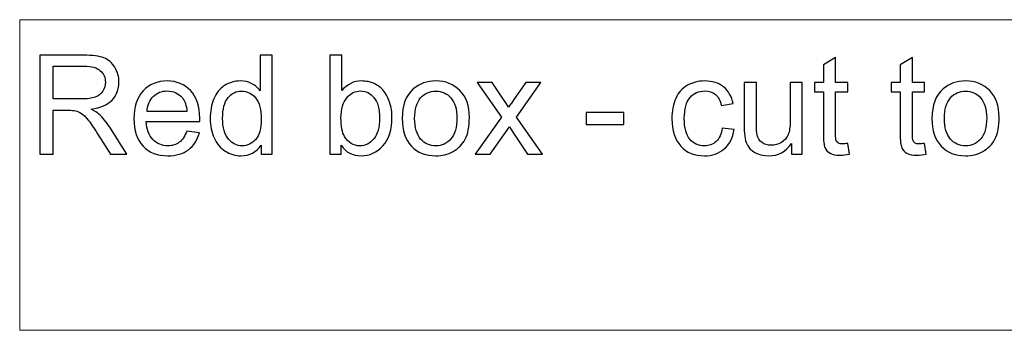
# Model space of a CAD drawing. Units: millimetres. Extents: x -250 to 275, y -51 to 284.
# Drawn here: x -192 to -151, y 272 to 284 of the extents above; entities that cross this region are included whole.
import ezdxf

# ---------------------------------------------------------------- set-up
doc = ezdxf.new("R2010")
doc.units = ezdxf.units.MM
doc.header["$MEASUREMENT"] = 0
doc.layers.add('Layer 1', color=7, linetype='Continuous')

msp = doc.modelspace()

# ---------------------------------------------------------------- linework, layer by layer
at = {"layer": 'Layer 1', "color": 1, "lineweight": 18}
msp.add_lwpolyline([(-191.6008, 271.8006), (-111.1674, 271.8006), (-111.1674, 284.4706), (-191.6008, 284.4706), (-191.6008, 271.8006)], close=True, dxfattribs=at)
at = {"layer": 'Layer 1'}
for points, knots in [([(-190.7748, 278.9804), (-190.7748, 278.9804), (-190.7748, 283.0218), (-190.7748, 283.0218), (-190.7748, 283.0218), (-190.7748, 283.0218), (-188.9836, 283.0218), (-188.9836, 283.0218), (-188.9836, 283.0218), (-188.6233, 283.0218), (-188.3496, 282.9851), (-188.1624, 282.9127), (-188.1624, 282.9127), (-187.9752, 282.8402), (-187.8256, 282.7123), (-187.7136, 282.5288), (-187.7136, 282.5288), (-187.6017, 282.3454), (-187.5462, 282.1422), (-187.5462, 281.9202), (-187.5462, 281.9202), (-187.5462, 281.6333), (-187.6393, 281.3915), (-187.8247, 281.1949), (-187.8247, 281.1949), (-188.01, 280.9983), (-188.296, 280.8741), (-188.6835, 280.8205), (-188.6835, 280.8205), (-188.5415, 280.7527), (-188.4342, 280.685), (-188.3609, 280.6192), (-188.3609, 280.6192), (-188.2047, 280.4762), (-188.057, 280.2965), (-187.9187, 280.0811), (-187.9187, 280.0811), (-187.9187, 280.0811), (-187.2198, 278.9804), (-187.2198, 278.9804), (-187.2198, 278.9804), (-187.2198, 278.9804), (-187.8877, 278.9804), (-187.8877, 278.9804), (-187.8877, 278.9804), (-187.8877, 278.9804), (-188.422, 279.8214), (-188.422, 279.8214), (-188.422, 279.8214), (-188.5772, 280.0651), (-188.7061, 280.2504), (-188.8068, 280.3793), (-188.8068, 280.3793), (-188.9084, 280.5082), (-188.9987, 280.5975), (-189.0787, 280.6493), (-189.0787, 280.6493), (-189.1577, 280.7001), (-189.2395, 280.7358), (-189.3223, 280.7565), (-189.3223, 280.7565), (-189.3825, 280.7687), (-189.4813, 280.7753), (-189.6196, 280.7753), (-189.6196, 280.7753), (-189.6196, 280.7753), (-190.2386, 280.7753), (-190.2386, 280.7753), (-190.2386, 280.7753), (-190.2386, 280.7753), (-190.2386, 278.9804), (-190.2386, 278.9804), (-190.2386, 278.9804), (-190.2386, 278.9804), (-190.7748, 278.9804), (-190.7748, 278.9804)], [0, 0, 0, 0, 0.05, 0.05, 0.05, 0.05, 0.1, 0.1, 0.1, 0.1, 0.15, 0.15, 0.15, 0.15, 0.2, 0.2, 0.2, 0.2, 0.25, 0.25, 0.25, 0.25, 0.3, 0.3, 0.3, 0.3, 0.35, 0.35, 0.35, 0.35, 0.4, 0.4, 0.4, 0.4, 0.45, 0.45, 0.45, 0.45, 0.5, 0.5, 0.5, 0.5, 0.55, 0.55, 0.55, 0.55, 0.6, 0.6, 0.6, 0.6, 0.65, 0.65, 0.65, 0.65, 0.7, 0.7, 0.7, 0.7, 0.75, 0.75, 0.75, 0.75, 0.8, 0.8, 0.8, 0.8, 0.85, 0.85, 0.85, 0.85, 0.9, 0.9, 0.9, 0.9, 1, 1, 1, 1]), ([(-181.7419, 278.9804), (-181.7419, 278.9804), (-181.7419, 279.352), (-181.7419, 279.352), (-181.7419, 279.352), (-181.9272, 279.0632), (-182.2, 278.9183), (-182.5603, 278.9183), (-182.5603, 278.9183), (-182.7936, 278.9183), (-183.0081, 278.9823), (-183.2029, 279.1112), (-183.2029, 279.1112), (-183.3985, 279.2391), (-183.55, 279.4188), (-183.6582, 279.6483), (-183.6582, 279.6483), (-183.7654, 279.8788), (-183.819, 280.1431), (-183.819, 280.4423), (-183.819, 280.4423), (-183.819, 280.7339), (-183.7701, 280.9983), (-183.6732, 281.2363), (-183.6732, 281.2363), (-183.5754, 281.4733), (-183.4296, 281.6558), (-183.2348, 281.7819), (-183.2348, 281.7819), (-183.041, 281.9089), (-182.8228, 281.9719), (-182.5829, 281.9719), (-182.5829, 281.9719), (-182.4061, 281.9719), (-182.249, 281.9343), (-182.1116, 281.86), (-182.1116, 281.86), (-181.9743, 281.7857), (-181.8623, 281.6878), (-181.7758, 281.5684), (-181.7758, 281.5684), (-181.7758, 281.5684), (-181.7758, 283.0218), (-181.7758, 283.0218), (-181.7758, 283.0218), (-181.7758, 283.0218), (-181.2791, 283.0218), (-181.2791, 283.0218), (-181.2791, 283.0218), (-181.2791, 283.0218), (-181.2791, 278.9804), (-181.2791, 278.9804), (-181.2791, 278.9804), (-181.2791, 278.9804), (-181.7419, 278.9804), (-181.7419, 278.9804)], [0, 0, 0, 0, 0.0666667, 0.0666667, 0.0666667, 0.0666667, 0.1333333, 0.1333333, 0.1333333, 0.1333333, 0.2, 0.2, 0.2, 0.2, 0.2666667, 0.2666667, 0.2666667, 0.2666667, 0.3333333, 0.3333333, 0.3333333, 0.3333333, 0.4, 0.4, 0.4, 0.4, 0.4666667, 0.4666667, 0.4666667, 0.4666667, 0.5333333, 0.5333333, 0.5333333, 0.5333333, 0.6, 0.6, 0.6, 0.6, 0.6666667, 0.6666667, 0.6666667, 0.6666667, 0.7333333, 0.7333333, 0.7333333, 0.7333333, 0.8, 0.8, 0.8, 0.8, 0.8666667, 0.8666667, 0.8666667, 0.8666667, 1, 1, 1, 1]), ([(-178.4682, 278.9804), (-178.4682, 278.9804), (-178.931, 278.9804), (-178.931, 278.9804), (-178.931, 278.9804), (-178.931, 278.9804), (-178.931, 283.0218), (-178.931, 283.0218), (-178.931, 283.0218), (-178.931, 283.0218), (-178.4343, 283.0218), (-178.4343, 283.0218), (-178.4343, 283.0218), (-178.4343, 283.0218), (-178.4343, 281.5796), (-178.4343, 281.5796), (-178.4343, 281.5796), (-178.2245, 281.8412), (-177.9574, 281.9719), (-177.6319, 281.9719), (-177.6319, 281.9719), (-177.4522, 281.9719), (-177.281, 281.9362), (-177.1201, 281.8637), (-177.1201, 281.8637), (-176.9592, 281.7913), (-176.8275, 281.6888), (-176.7231, 281.558), (-176.7231, 281.558), (-176.6196, 281.4263), (-176.5378, 281.2683), (-176.4795, 281.0829), (-176.4795, 281.0829), (-176.4202, 280.8986), (-176.391, 280.7001), (-176.391, 280.4893), (-176.391, 280.4893), (-176.391, 279.9889), (-176.5152, 279.6013), (-176.7626, 279.3285), (-176.7626, 279.3285), (-177.011, 279.0547), (-177.3082, 278.9183), (-177.6554, 278.9183), (-177.6554, 278.9183), (-178.0006, 278.9183), (-178.2716, 279.0622), (-178.4682, 279.3492), (-178.4682, 279.3492), (-178.4682, 279.3492), (-178.4682, 278.9804), (-178.4682, 278.9804)], [0, 0, 0, 0, 0.0714286, 0.0714286, 0.0714286, 0.0714286, 0.1428571, 0.1428571, 0.1428571, 0.1428571, 0.2142857, 0.2142857, 0.2142857, 0.2142857, 0.2857143, 0.2857143, 0.2857143, 0.2857143, 0.3571429, 0.3571429, 0.3571429, 0.3571429, 0.4285714, 0.4285714, 0.4285714, 0.4285714, 0.5, 0.5, 0.5, 0.5, 0.5714286, 0.5714286, 0.5714286, 0.5714286, 0.6428571, 0.6428571, 0.6428571, 0.6428571, 0.7142857, 0.7142857, 0.7142857, 0.7142857, 0.7857143, 0.7857143, 0.7857143, 0.7857143, 0.8571429, 0.8571429, 0.8571429, 0.8571429, 1, 1, 1, 1]), ([(-157.7693, 279.4235), (-157.7693, 279.4235), (-157.7016, 278.9851), (-157.7016, 278.9851), (-157.7016, 278.9851), (-157.8408, 278.9559), (-157.9659, 278.9409), (-158.075, 278.9409), (-158.075, 278.9409), (-158.2547, 278.9409), (-158.3939, 278.9691), (-158.4937, 279.0265), (-158.4937, 279.0265), (-158.5924, 279.0839), (-158.662, 279.1582), (-158.7025, 279.2513), (-158.7025, 279.2513), (-158.7429, 279.3445), (-158.7627, 279.5401), (-158.7627, 279.8383), (-158.7627, 279.8383), (-158.7627, 279.8383), (-158.7627, 281.526), (-158.7627, 281.526), (-158.7627, 281.526), (-158.7627, 281.526), (-159.1296, 281.526), (-159.1296, 281.526), (-159.1296, 281.526), (-159.1296, 281.526), (-159.1296, 281.9098), (-159.1296, 281.9098), (-159.1296, 281.9098), (-159.1296, 281.9098), (-158.7627, 281.9098), (-158.7627, 281.9098), (-158.7627, 281.9098), (-158.7627, 281.9098), (-158.7627, 282.6342), (-158.7627, 282.6342), (-158.7627, 282.6342), (-158.7627, 282.6342), (-158.266, 282.9324), (-158.266, 282.9324), (-158.266, 282.9324), (-158.266, 282.9324), (-158.266, 281.9098), (-158.266, 281.9098), (-158.266, 281.9098), (-158.266, 281.9098), (-157.7693, 281.9098), (-157.7693, 281.9098), (-157.7693, 281.9098), (-157.7693, 281.9098), (-157.7693, 281.526), (-157.7693, 281.526), (-157.7693, 281.526), (-157.7693, 281.526), (-158.266, 281.526), (-158.266, 281.526), (-158.266, 281.526), (-158.266, 281.526), (-158.266, 279.8101), (-158.266, 279.8101), (-158.266, 279.8101), (-158.266, 279.6681), (-158.2575, 279.5768), (-158.2397, 279.5364), (-158.2397, 279.5364), (-158.2227, 279.4959), (-158.1945, 279.4639), (-158.155, 279.4395), (-158.155, 279.4395), (-158.1155, 279.416), (-158.059, 279.4037), (-157.9857, 279.4037), (-157.9857, 279.4037), (-157.9311, 279.4037), (-157.8587, 279.4103), (-157.7693, 279.4235)], [0, 0, 0, 0, 0.047619, 0.047619, 0.047619, 0.047619, 0.0952381, 0.0952381, 0.0952381, 0.0952381, 0.1428571, 0.1428571, 0.1428571, 0.1428571, 0.1904762, 0.1904762, 0.1904762, 0.1904762, 0.2380952, 0.2380952, 0.2380952, 0.2380952, 0.2857143, 0.2857143, 0.2857143, 0.2857143, 0.3333333, 0.3333333, 0.3333333, 0.3333333, 0.3809524, 0.3809524, 0.3809524, 0.3809524, 0.4285714, 0.4285714, 0.4285714, 0.4285714, 0.4761905, 0.4761905, 0.4761905, 0.4761905, 0.5238095, 0.5238095, 0.5238095, 0.5238095, 0.5714286, 0.5714286, 0.5714286, 0.5714286, 0.6190476, 0.6190476, 0.6190476, 0.6190476, 0.6666667, 0.6666667, 0.6666667, 0.6666667, 0.7142857, 0.7142857, 0.7142857, 0.7142857, 0.7619048, 0.7619048, 0.7619048, 0.7619048, 0.8095238, 0.8095238, 0.8095238, 0.8095238, 0.8571429, 0.8571429, 0.8571429, 0.8571429, 0.9047619, 0.9047619, 0.9047619, 0.9047619, 1, 1, 1, 1]), ([(-154.6329, 279.4235), (-154.6329, 279.4235), (-154.5652, 278.9851), (-154.5652, 278.9851), (-154.5652, 278.9851), (-154.7044, 278.9559), (-154.8295, 278.9409), (-154.9386, 278.9409), (-154.9386, 278.9409), (-155.1183, 278.9409), (-155.2575, 278.9691), (-155.3573, 279.0265), (-155.3573, 279.0265), (-155.456, 279.0839), (-155.5256, 279.1582), (-155.5661, 279.2513), (-155.5661, 279.2513), (-155.6065, 279.3445), (-155.6263, 279.5401), (-155.6263, 279.8383), (-155.6263, 279.8383), (-155.6263, 279.8383), (-155.6263, 281.526), (-155.6263, 281.526), (-155.6263, 281.526), (-155.6263, 281.526), (-155.9932, 281.526), (-155.9932, 281.526), (-155.9932, 281.526), (-155.9932, 281.526), (-155.9932, 281.9098), (-155.9932, 281.9098), (-155.9932, 281.9098), (-155.9932, 281.9098), (-155.6263, 281.9098), (-155.6263, 281.9098), (-155.6263, 281.9098), (-155.6263, 281.9098), (-155.6263, 282.6342), (-155.6263, 282.6342), (-155.6263, 282.6342), (-155.6263, 282.6342), (-155.1296, 282.9324), (-155.1296, 282.9324), (-155.1296, 282.9324), (-155.1296, 282.9324), (-155.1296, 281.9098), (-155.1296, 281.9098), (-155.1296, 281.9098), (-155.1296, 281.9098), (-154.6329, 281.9098), (-154.6329, 281.9098), (-154.6329, 281.9098), (-154.6329, 281.9098), (-154.6329, 281.526), (-154.6329, 281.526), (-154.6329, 281.526), (-154.6329, 281.526), (-155.1296, 281.526), (-155.1296, 281.526), (-155.1296, 281.526), (-155.1296, 281.526), (-155.1296, 279.8101), (-155.1296, 279.8101), (-155.1296, 279.8101), (-155.1296, 279.6681), (-155.1211, 279.5768), (-155.1033, 279.5364), (-155.1033, 279.5364), (-155.0863, 279.4959), (-155.0581, 279.4639), (-155.0186, 279.4395), (-155.0186, 279.4395), (-154.9791, 279.416), (-154.9226, 279.4037), (-154.8493, 279.4037), (-154.8493, 279.4037), (-154.7947, 279.4037), (-154.7223, 279.4103), (-154.6329, 279.4235)], [0, 0, 0, 0, 0.047619, 0.047619, 0.047619, 0.047619, 0.0952381, 0.0952381, 0.0952381, 0.0952381, 0.1428571, 0.1428571, 0.1428571, 0.1428571, 0.1904762, 0.1904762, 0.1904762, 0.1904762, 0.2380952, 0.2380952, 0.2380952, 0.2380952, 0.2857143, 0.2857143, 0.2857143, 0.2857143, 0.3333333, 0.3333333, 0.3333333, 0.3333333, 0.3809524, 0.3809524, 0.3809524, 0.3809524, 0.4285714, 0.4285714, 0.4285714, 0.4285714, 0.4761905, 0.4761905, 0.4761905, 0.4761905, 0.5238095, 0.5238095, 0.5238095, 0.5238095, 0.5714286, 0.5714286, 0.5714286, 0.5714286, 0.6190476, 0.6190476, 0.6190476, 0.6190476, 0.6666667, 0.6666667, 0.6666667, 0.6666667, 0.7142857, 0.7142857, 0.7142857, 0.7142857, 0.7619048, 0.7619048, 0.7619048, 0.7619048, 0.8095238, 0.8095238, 0.8095238, 0.8095238, 0.8571429, 0.8571429, 0.8571429, 0.8571429, 0.9047619, 0.9047619, 0.9047619, 0.9047619, 1, 1, 1, 1]), ([(-190.2386, 281.2382), (-190.2386, 281.2382), (-189.0909, 281.2382), (-189.0909, 281.2382), (-189.0909, 281.2382), (-188.8463, 281.2382), (-188.6563, 281.2636), (-188.5189, 281.3144), (-188.5189, 281.3144), (-188.3816, 281.3642), (-188.2771, 281.4451), (-188.2066, 281.5571), (-188.2066, 281.5571), (-188.1351, 281.6681), (-188.0993, 281.7885), (-188.0993, 281.9193), (-188.0993, 281.9193), (-188.0993, 282.1102), (-188.168, 282.2683), (-188.3063, 282.3915), (-188.3063, 282.3915), (-188.4446, 282.5147), (-188.6628, 282.5759), (-188.9611, 282.5759), (-188.9611, 282.5759), (-188.9611, 282.5759), (-190.2386, 282.5759), (-190.2386, 282.5759), (-190.2386, 282.5759), (-190.2386, 282.5759), (-190.2386, 281.2382), (-190.2386, 281.2382)], [0, 0, 0, 0, 0.1111111, 0.1111111, 0.1111111, 0.1111111, 0.2222222, 0.2222222, 0.2222222, 0.2222222, 0.3333333, 0.3333333, 0.3333333, 0.3333333, 0.4444444, 0.4444444, 0.4444444, 0.4444444, 0.5555556, 0.5555556, 0.5555556, 0.5555556, 0.6666667, 0.6666667, 0.6666667, 0.6666667, 0.7777778, 0.7777778, 0.7777778, 0.7777778, 1, 1, 1, 1]), ([(-184.7739, 279.9287), (-184.7739, 279.9287), (-184.2602, 279.8609), (-184.2602, 279.8609), (-184.2602, 279.8609), (-184.3402, 279.5627), (-184.4898, 279.3304), (-184.708, 279.1657), (-184.708, 279.1657), (-184.9263, 279.0011), (-185.2047, 278.9183), (-185.5443, 278.9183), (-185.5443, 278.9183), (-185.9714, 278.9183), (-186.3101, 279.05), (-186.5603, 279.3134), (-186.5603, 279.3134), (-186.8105, 279.5759), (-186.9357, 279.9456), (-186.9357, 280.4207), (-186.9357, 280.4207), (-186.9357, 280.9117), (-186.8096, 281.2937), (-186.5565, 281.5646), (-186.5565, 281.5646), (-186.3035, 281.8365), (-185.9752, 281.9719), (-185.5716, 281.9719), (-185.5716, 281.9719), (-185.1812, 281.9719), (-184.8623, 281.8393), (-184.6149, 281.5731), (-184.6149, 281.5731), (-184.3675, 281.3068), (-184.2433, 280.9324), (-184.2433, 280.4498), (-184.2433, 280.4498), (-184.2433, 280.4207), (-184.2442, 280.3764), (-184.2461, 280.3181), (-184.2461, 280.3181), (-184.2461, 280.3181), (-186.4277, 280.3181), (-186.4277, 280.3181), (-186.4277, 280.3181), (-186.4088, 279.9973), (-186.3185, 279.7509), (-186.1548, 279.5806), (-186.1548, 279.5806), (-185.9921, 279.4103), (-185.788, 279.3247), (-185.5443, 279.3247), (-185.5443, 279.3247), (-185.3628, 279.3247), (-185.2075, 279.3727), (-185.0796, 279.4686), (-185.0796, 279.4686), (-184.9507, 279.5646), (-184.8491, 279.7179), (-184.7739, 279.9287)], [0, 0, 0, 0, 0.0625, 0.0625, 0.0625, 0.0625, 0.125, 0.125, 0.125, 0.125, 0.1875, 0.1875, 0.1875, 0.1875, 0.25, 0.25, 0.25, 0.25, 0.3125, 0.3125, 0.3125, 0.3125, 0.375, 0.375, 0.375, 0.375, 0.4375, 0.4375, 0.4375, 0.4375, 0.5, 0.5, 0.5, 0.5, 0.5625, 0.5625, 0.5625, 0.5625, 0.625, 0.625, 0.625, 0.625, 0.6875, 0.6875, 0.6875, 0.6875, 0.75, 0.75, 0.75, 0.75, 0.8125, 0.8125, 0.8125, 0.8125, 0.875, 0.875, 0.875, 0.875, 1, 1, 1, 1]), ([(-175.9724, 280.4451), (-175.9724, 280.986), (-175.8219, 281.3868), (-175.5199, 281.6474), (-175.5199, 281.6474), (-175.2688, 281.8637), (-174.9611, 281.9719), (-174.599, 281.9719), (-174.599, 281.9719), (-174.1973, 281.9719), (-173.868, 281.8402), (-173.6121, 281.5768), (-173.6121, 281.5768), (-173.3572, 281.3144), (-173.2293, 280.9503), (-173.2293, 280.4865), (-173.2293, 280.4865), (-173.2293, 280.1102), (-173.2857, 279.8148), (-173.3986, 279.5994), (-173.3986, 279.5994), (-173.5115, 279.384), (-173.6761, 279.2165), (-173.8925, 279.0971), (-173.8925, 279.0971), (-174.1079, 278.9776), (-174.344, 278.9183), (-174.599, 278.9183), (-174.599, 278.9183), (-175.0091, 278.9183), (-175.3403, 279.0491), (-175.5933, 279.3115), (-175.5933, 279.3115), (-175.8464, 279.574), (-175.9724, 279.9522), (-175.9724, 280.4451)], [0, 0, 0, 0, 0.1, 0.1, 0.1, 0.1, 0.2, 0.2, 0.2, 0.2, 0.3, 0.3, 0.3, 0.3, 0.4, 0.4, 0.4, 0.4, 0.5, 0.5, 0.5, 0.5, 0.6, 0.6, 0.6, 0.6, 0.7, 0.7, 0.7, 0.7, 0.8, 0.8, 0.8, 0.8, 1, 1, 1, 1]), ([(-172.9856, 278.9804), (-172.9856, 278.9804), (-171.916, 280.4978), (-171.916, 280.4978), (-171.916, 280.4978), (-171.916, 280.4978), (-172.9066, 281.9098), (-172.9066, 281.9098), (-172.9066, 281.9098), (-172.9066, 281.9098), (-172.2961, 281.9098), (-172.2961, 281.9098), (-172.2961, 281.9098), (-172.2961, 281.9098), (-171.8332, 281.2184), (-171.8332, 281.2184), (-171.8332, 281.2184), (-171.7476, 281.0886), (-171.6799, 280.9832), (-171.6319, 280.9004), (-171.6319, 280.9004), (-171.5482, 281.018), (-171.4739, 281.1243), (-171.4071, 281.2193), (-171.4071, 281.2193), (-171.4071, 281.2193), (-170.9198, 281.9098), (-170.9198, 281.9098), (-170.9198, 281.9098), (-170.9198, 281.9098), (-170.313, 281.9098), (-170.313, 281.9098), (-170.313, 281.9098), (-170.313, 281.9098), (-171.3092, 280.4978), (-171.3092, 280.4978), (-171.3092, 280.4978), (-171.3092, 280.4978), (-170.2481, 278.9804), (-170.2481, 278.9804), (-170.2481, 278.9804), (-170.2481, 278.9804), (-170.8521, 278.9804), (-170.8521, 278.9804), (-170.8521, 278.9804), (-170.8521, 278.9804), (-171.4579, 279.8835), (-171.4579, 279.8835), (-171.4579, 279.8835), (-171.4579, 279.8835), (-171.5962, 280.1008), (-171.5962, 280.1008), (-171.5962, 280.1008), (-171.5962, 280.1008), (-172.3789, 278.9804), (-172.3789, 278.9804), (-172.3789, 278.9804), (-172.3789, 278.9804), (-172.9856, 278.9804), (-172.9856, 278.9804)], [0, 0, 0, 0, 0.0625, 0.0625, 0.0625, 0.0625, 0.125, 0.125, 0.125, 0.125, 0.1875, 0.1875, 0.1875, 0.1875, 0.25, 0.25, 0.25, 0.25, 0.3125, 0.3125, 0.3125, 0.3125, 0.375, 0.375, 0.375, 0.375, 0.4375, 0.4375, 0.4375, 0.4375, 0.5, 0.5, 0.5, 0.5, 0.5625, 0.5625, 0.5625, 0.5625, 0.625, 0.625, 0.625, 0.625, 0.6875, 0.6875, 0.6875, 0.6875, 0.75, 0.75, 0.75, 0.75, 0.8125, 0.8125, 0.8125, 0.8125, 0.875, 0.875, 0.875, 0.875, 1, 1, 1, 1]), ([(-162.8953, 280.0528), (-162.8953, 280.0528), (-162.4099, 279.9851), (-162.4099, 279.9851), (-162.4099, 279.9851), (-162.4635, 279.6511), (-162.599, 279.3906), (-162.8182, 279.2015), (-162.8182, 279.2015), (-163.0374, 279.0124), (-163.3074, 278.9183), (-163.6263, 278.9183), (-163.6263, 278.9183), (-164.0261, 278.9183), (-164.3478, 279.0491), (-164.5905, 279.3106), (-164.5905, 279.3106), (-164.8342, 279.5721), (-164.9555, 279.9465), (-164.9555, 280.4338), (-164.9555, 280.4338), (-164.9555, 280.7499), (-164.9028, 281.0256), (-164.7984, 281.2626), (-164.7984, 281.2626), (-164.694, 281.4987), (-164.535, 281.6765), (-164.3205, 281.7941), (-164.3205, 281.7941), (-164.107, 281.9127), (-163.8746, 281.9719), (-163.6225, 281.9719), (-163.6225, 281.9719), (-163.3055, 281.9719), (-163.0449, 281.892), (-162.8436, 281.7311), (-162.8436, 281.7311), (-162.6413, 281.5702), (-162.5115, 281.3416), (-162.4551, 281.0463), (-162.4551, 281.0463), (-162.4551, 281.0463), (-162.9348, 280.9729), (-162.9348, 280.9729), (-162.9348, 280.9729), (-162.9809, 281.1695), (-163.0618, 281.3172), (-163.1794, 281.4169), (-163.1794, 281.4169), (-163.2961, 281.5157), (-163.4372, 281.5655), (-163.6027, 281.5655), (-163.6027, 281.5655), (-163.853, 281.5655), (-164.0562, 281.4762), (-164.2133, 281.2974), (-164.2133, 281.2974), (-164.3694, 281.1177), (-164.4475, 280.8355), (-164.4475, 280.4479), (-164.4475, 280.4479), (-164.4475, 280.0547), (-164.3723, 279.7697), (-164.2218, 279.5919), (-164.2218, 279.5919), (-164.0703, 279.4141), (-163.8737, 279.3247), (-163.6319, 279.3247), (-163.6319, 279.3247), (-163.4362, 279.3247), (-163.2735, 279.384), (-163.1437, 279.5034), (-163.1437, 279.5034), (-163.0129, 279.622), (-162.9301, 279.8054), (-162.8953, 280.0528)], [0, 0, 0, 0, 0.05, 0.05, 0.05, 0.05, 0.1, 0.1, 0.1, 0.1, 0.15, 0.15, 0.15, 0.15, 0.2, 0.2, 0.2, 0.2, 0.25, 0.25, 0.25, 0.25, 0.3, 0.3, 0.3, 0.3, 0.35, 0.35, 0.35, 0.35, 0.4, 0.4, 0.4, 0.4, 0.45, 0.45, 0.45, 0.45, 0.5, 0.5, 0.5, 0.5, 0.55, 0.55, 0.55, 0.55, 0.6, 0.6, 0.6, 0.6, 0.65, 0.65, 0.65, 0.65, 0.7, 0.7, 0.7, 0.7, 0.75, 0.75, 0.75, 0.75, 0.8, 0.8, 0.8, 0.8, 0.85, 0.85, 0.85, 0.85, 0.9, 0.9, 0.9, 0.9, 1, 1, 1, 1]), ([(-160.0731, 278.9804), (-160.0731, 278.9804), (-160.0731, 279.416), (-160.0731, 279.416), (-160.0731, 279.416), (-160.3008, 279.0839), (-160.6093, 278.9183), (-160.9997, 278.9183), (-160.9997, 278.9183), (-161.1719, 278.9183), (-161.3328, 278.9512), (-161.4823, 279.0171), (-161.4823, 279.0171), (-161.6319, 279.0839), (-161.7429, 279.1667), (-161.8154, 279.2664), (-161.8154, 279.2664), (-161.8878, 279.367), (-161.9386, 279.4893), (-161.9678, 279.6342), (-161.9678, 279.6342), (-161.9875, 279.732), (-161.9979, 279.8863), (-161.9979, 280.0971), (-161.9979, 280.0971), (-161.9979, 280.0971), (-161.9979, 281.9098), (-161.9979, 281.9098), (-161.9979, 281.9098), (-161.9979, 281.9098), (-161.5012, 281.9098), (-161.5012, 281.9098), (-161.5012, 281.9098), (-161.5012, 281.9098), (-161.5012, 280.289), (-161.5012, 280.289), (-161.5012, 280.289), (-161.5012, 280.0303), (-161.4908, 279.8553), (-161.471, 279.7659), (-161.471, 279.7659), (-161.44, 279.6352), (-161.3742, 279.5336), (-161.2726, 279.4592), (-161.2726, 279.4592), (-161.1719, 279.3849), (-161.0477, 279.3473), (-160.8991, 279.3473), (-160.8991, 279.3473), (-160.7504, 279.3473), (-160.6112, 279.3849), (-160.4814, 279.4611), (-160.4814, 279.4611), (-160.3516, 279.5373), (-160.2594, 279.6417), (-160.2048, 279.7725), (-160.2048, 279.7725), (-160.1512, 279.9033), (-160.1239, 280.0942), (-160.1239, 280.3435), (-160.1239, 280.3435), (-160.1239, 280.3435), (-160.1239, 281.9098), (-160.1239, 281.9098), (-160.1239, 281.9098), (-160.1239, 281.9098), (-159.6272, 281.9098), (-159.6272, 281.9098), (-159.6272, 281.9098), (-159.6272, 281.9098), (-159.6272, 278.9804), (-159.6272, 278.9804), (-159.6272, 278.9804), (-159.6272, 278.9804), (-160.0731, 278.9804), (-160.0731, 278.9804)], [0, 0, 0, 0, 0.05, 0.05, 0.05, 0.05, 0.1, 0.1, 0.1, 0.1, 0.15, 0.15, 0.15, 0.15, 0.2, 0.2, 0.2, 0.2, 0.25, 0.25, 0.25, 0.25, 0.3, 0.3, 0.3, 0.3, 0.35, 0.35, 0.35, 0.35, 0.4, 0.4, 0.4, 0.4, 0.45, 0.45, 0.45, 0.45, 0.5, 0.5, 0.5, 0.5, 0.55, 0.55, 0.55, 0.55, 0.6, 0.6, 0.6, 0.6, 0.65, 0.65, 0.65, 0.65, 0.7, 0.7, 0.7, 0.7, 0.75, 0.75, 0.75, 0.75, 0.8, 0.8, 0.8, 0.8, 0.85, 0.85, 0.85, 0.85, 0.9, 0.9, 0.9, 0.9, 1, 1, 1, 1]), ([(-154.329, 280.4451), (-154.329, 280.986), (-154.1785, 281.3868), (-153.8765, 281.6474), (-153.8765, 281.6474), (-153.6254, 281.8637), (-153.3177, 281.9719), (-152.9556, 281.9719), (-152.9556, 281.9719), (-152.5539, 281.9719), (-152.2246, 281.8402), (-151.9687, 281.5768), (-151.9687, 281.5768), (-151.7138, 281.3144), (-151.5859, 280.9503), (-151.5859, 280.4865), (-151.5859, 280.4865), (-151.5859, 280.1102), (-151.6423, 279.8148), (-151.7552, 279.5994), (-151.7552, 279.5994), (-151.8681, 279.384), (-152.0327, 279.2165), (-152.2491, 279.0971), (-152.2491, 279.0971), (-152.4645, 278.9776), (-152.7006, 278.9183), (-152.9556, 278.9183), (-152.9556, 278.9183), (-153.3657, 278.9183), (-153.6969, 279.0491), (-153.9499, 279.3115), (-153.9499, 279.3115), (-154.203, 279.574), (-154.329, 279.9522), (-154.329, 280.4451)], [0, 0, 0, 0, 0.1, 0.1, 0.1, 0.1, 0.2, 0.2, 0.2, 0.2, 0.3, 0.3, 0.3, 0.3, 0.4, 0.4, 0.4, 0.4, 0.5, 0.5, 0.5, 0.5, 0.6, 0.6, 0.6, 0.6, 0.7, 0.7, 0.7, 0.7, 0.8, 0.8, 0.8, 0.8, 1, 1, 1, 1]), ([(-186.3994, 280.7245), (-186.3994, 280.7245), (-184.7682, 280.7245), (-184.7682, 280.7245), (-184.7682, 280.7245), (-184.7898, 280.971), (-184.8529, 281.1554), (-184.9554, 281.2786), (-184.9554, 281.2786), (-185.1125, 281.4696), (-185.3176, 281.5655), (-185.5688, 281.5655), (-185.5688, 281.5655), (-185.7964, 281.5655), (-185.9874, 281.4893), (-186.1426, 281.3369), (-186.1426, 281.3369), (-186.2969, 281.1845), (-186.3825, 280.9804), (-186.3994, 280.7245)], [0, 0, 0, 0, 0.1666667, 0.1666667, 0.1666667, 0.1666667, 0.3333333, 0.3333333, 0.3333333, 0.3333333, 0.5, 0.5, 0.5, 0.5, 0.6666667, 0.6666667, 0.6666667, 0.6666667, 1, 1, 1, 1]), ([(-183.311, 280.4414), (-183.311, 280.0669), (-183.232, 279.7875), (-183.073, 279.6022), (-183.073, 279.6022), (-182.915, 279.4169), (-182.7278, 279.3247), (-182.5124, 279.3247), (-182.5124, 279.3247), (-182.295, 279.3247), (-182.1107, 279.4131), (-181.9583, 279.59), (-181.9583, 279.59), (-181.8068, 279.7669), (-181.7306, 280.0368), (-181.7306, 280.4), (-181.7306, 280.4), (-181.7306, 280.7988), (-181.8077, 281.0923), (-181.963, 281.2796), (-181.963, 281.2796), (-182.1172, 281.4668), (-182.3082, 281.5599), (-182.5349, 281.5599), (-182.5349, 281.5599), (-182.756, 281.5599), (-182.9404, 281.4705), (-183.089, 281.2908), (-183.089, 281.2908), (-183.2367, 281.1112), (-183.311, 280.828), (-183.311, 280.4414)], [0, 0, 0, 0, 0.1111111, 0.1111111, 0.1111111, 0.1111111, 0.2222222, 0.2222222, 0.2222222, 0.2222222, 0.3333333, 0.3333333, 0.3333333, 0.3333333, 0.4444444, 0.4444444, 0.4444444, 0.4444444, 0.5555556, 0.5555556, 0.5555556, 0.5555556, 0.6666667, 0.6666667, 0.6666667, 0.6666667, 0.7777778, 0.7777778, 0.7777778, 0.7777778, 1, 1, 1, 1]), ([(-178.4738, 280.4668), (-178.4738, 280.1168), (-178.4258, 279.8637), (-178.3308, 279.7076), (-178.3308, 279.7076), (-178.1747, 279.4526), (-177.9639, 279.3247), (-177.6977, 279.3247), (-177.6977, 279.3247), (-177.4804, 279.3247), (-177.2932, 279.4188), (-177.1361, 279.6069), (-177.1361, 279.6069), (-176.9781, 279.7951), (-176.899, 280.0754), (-176.899, 280.4479), (-176.899, 280.4479), (-176.899, 280.8299), (-176.9743, 281.1112), (-177.1257, 281.2927), (-177.1257, 281.2927), (-177.2772, 281.4743), (-177.4606, 281.5655), (-177.6751, 281.5655), (-177.6751, 281.5655), (-177.8924, 281.5655), (-178.0797, 281.4715), (-178.2368, 281.2833), (-178.2368, 281.2833), (-178.3948, 281.0952), (-178.4738, 280.8233), (-178.4738, 280.4668)], [0, 0, 0, 0, 0.1111111, 0.1111111, 0.1111111, 0.1111111, 0.2222222, 0.2222222, 0.2222222, 0.2222222, 0.3333333, 0.3333333, 0.3333333, 0.3333333, 0.4444444, 0.4444444, 0.4444444, 0.4444444, 0.5555556, 0.5555556, 0.5555556, 0.5555556, 0.6666667, 0.6666667, 0.6666667, 0.6666667, 0.7777778, 0.7777778, 0.7777778, 0.7777778, 1, 1, 1, 1]), ([(-175.4644, 280.4442), (-175.4644, 280.0698), (-175.3826, 279.7894), (-175.2189, 279.6041), (-175.2189, 279.6041), (-175.0543, 279.4178), (-174.8483, 279.3247), (-174.599, 279.3247), (-174.599, 279.3247), (-174.3525, 279.3247), (-174.1474, 279.4178), (-173.9828, 279.605), (-173.9828, 279.605), (-173.8191, 279.7923), (-173.7373, 280.0773), (-173.7373, 280.4602), (-173.7373, 280.4602), (-173.7373, 280.8214), (-173.82, 281.0952), (-173.9847, 281.2805), (-173.9847, 281.2805), (-174.1493, 281.4668), (-174.3544, 281.5599), (-174.599, 281.5599), (-174.599, 281.5599), (-174.8483, 281.5599), (-175.0543, 281.4677), (-175.2189, 281.2824), (-175.2189, 281.2824), (-175.3826, 281.0971), (-175.4644, 280.8177), (-175.4644, 280.4442)], [0, 0, 0, 0, 0.1111111, 0.1111111, 0.1111111, 0.1111111, 0.2222222, 0.2222222, 0.2222222, 0.2222222, 0.3333333, 0.3333333, 0.3333333, 0.3333333, 0.4444444, 0.4444444, 0.4444444, 0.4444444, 0.5555556, 0.5555556, 0.5555556, 0.5555556, 0.6666667, 0.6666667, 0.6666667, 0.6666667, 0.7777778, 0.7777778, 0.7777778, 0.7777778, 1, 1, 1, 1]), ([(-153.821, 280.4442), (-153.821, 280.0698), (-153.7392, 279.7894), (-153.5755, 279.6041), (-153.5755, 279.6041), (-153.4109, 279.4178), (-153.2049, 279.3247), (-152.9556, 279.3247), (-152.9556, 279.3247), (-152.7091, 279.3247), (-152.504, 279.4178), (-152.3394, 279.605), (-152.3394, 279.605), (-152.1757, 279.7923), (-152.0939, 280.0773), (-152.0939, 280.4602), (-152.0939, 280.4602), (-152.0939, 280.8214), (-152.1766, 281.0952), (-152.3413, 281.2805), (-152.3413, 281.2805), (-152.5059, 281.4668), (-152.711, 281.5599), (-152.9556, 281.5599), (-152.9556, 281.5599), (-153.2049, 281.5599), (-153.4109, 281.4677), (-153.5755, 281.2824), (-153.5755, 281.2824), (-153.7392, 281.0971), (-153.821, 280.8177), (-153.821, 280.4442)], [0, 0, 0, 0, 0.1111111, 0.1111111, 0.1111111, 0.1111111, 0.2222222, 0.2222222, 0.2222222, 0.2222222, 0.3333333, 0.3333333, 0.3333333, 0.3333333, 0.4444444, 0.4444444, 0.4444444, 0.4444444, 0.5555556, 0.5555556, 0.5555556, 0.5555556, 0.6666667, 0.6666667, 0.6666667, 0.6666667, 0.7777778, 0.7777778, 0.7777778, 0.7777778, 1, 1, 1, 1]), ([(-168.4541, 280.1939), (-168.4541, 280.1939), (-168.4541, 280.6907), (-168.4541, 280.6907), (-168.4541, 280.6907), (-168.4541, 280.6907), (-166.9188, 280.6907), (-166.9188, 280.6907), (-166.9188, 280.6907), (-166.9188, 280.6907), (-166.9188, 280.1939), (-166.9188, 280.1939), (-166.9188, 280.1939), (-166.9188, 280.1939), (-168.4541, 280.1939), (-168.4541, 280.1939)], [0, 0, 0, 0, 0.2, 0.2, 0.2, 0.2, 0.4, 0.4, 0.4, 0.4, 0.6, 0.6, 0.6, 0.6, 1, 1, 1, 1])]:
    msp.add_open_spline(points, degree=3, knots=knots, dxfattribs=at)

doc.saveas('drawing.dxf')
